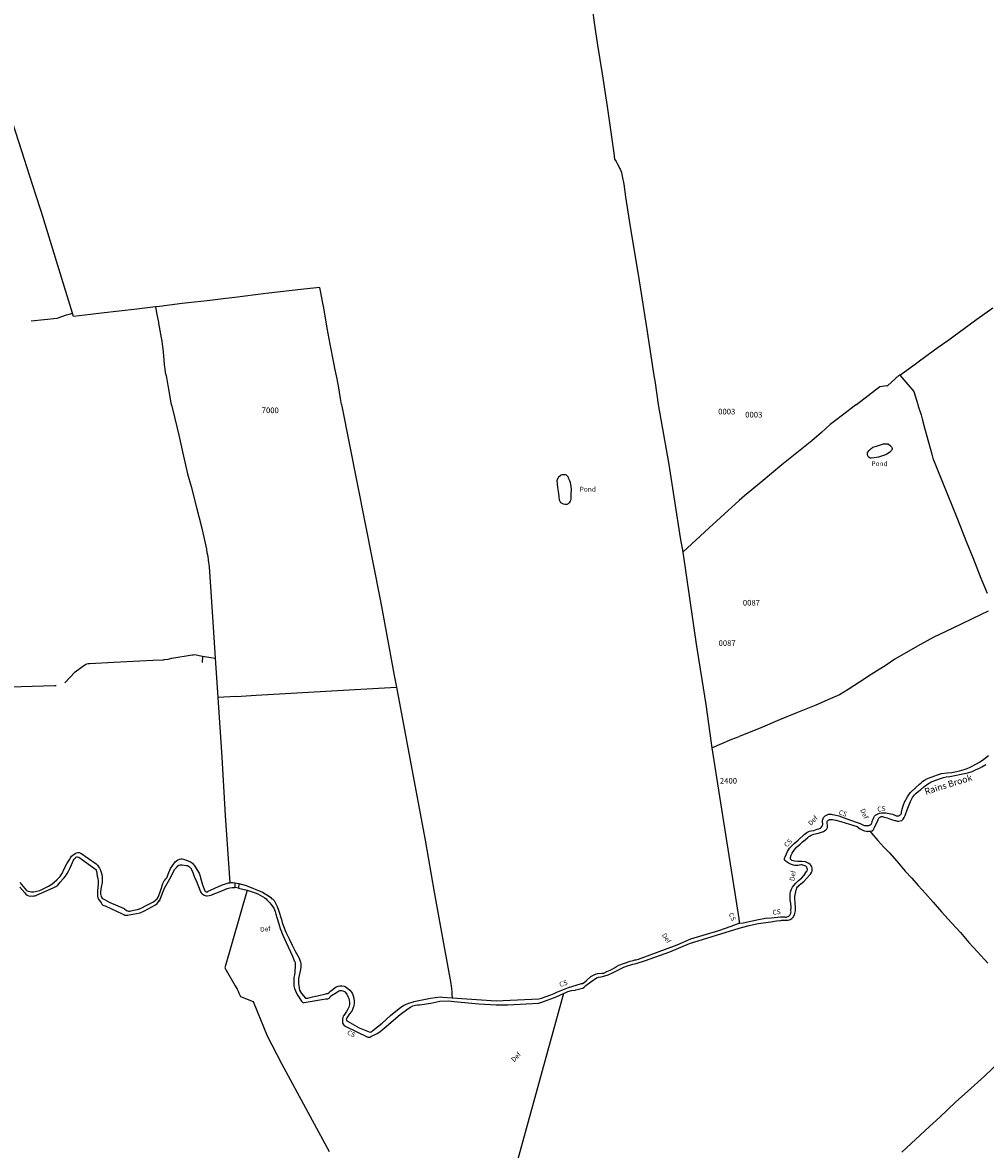
# Model space of a CAD drawing. Units: metres. Extents: x 379327 to 459000, y 204538 to 278000.
# Drawn here: x 453556 to 454153, y 272538 to 273237 of the extents above; entities that cross this region are included whole.
import ezdxf
from ezdxf.enums import TextEntityAlignment as Align

# ---------------------------------------------------------------- set-up
doc = ezdxf.new("R2010")
doc.units = ezdxf.units.M
doc.layers.add('G8010001', color=254, linetype='Continuous')
doc.styles.get("Standard").update_dxf_attribs({"font": 'arial.ttf', "height": 0.4})

# ---------------------------------------------------------------- blocks, each defined once
blk = doc.blocks.new('os')
at = {"layer": 'G8010001'}
for points in [[(453908.45, 273248.55), (453910.8, 273232.35), (453912.25, 273222.7), (453915, 273205), (453917.7, 273187.35), (453918.1, 273184.7), (453922.3, 273155.85), (453922.8, 273152.1), (453923.7, 273150.65), (453924.4, 273149.4), (453925.2, 273148), (453925.9, 273146.6), (453926.2, 273145.95), (453926.6, 273144.85), (453926.95, 273143.75), (453927.25, 273142.6), (453927.5, 273141.6), (453928.45, 273136.7), (453929.5, 273128.7), (453932, 273112.9), (453937.9, 273076.65), (453942.7, 273046.6), (453943.75, 273039.75), (453947.15, 273018), (453947.9, 273013.5), (453949.8, 273000)], [(453753.5, 273000), (453752.85, 273003.8), (453752.3, 273007.65), (453751.85, 273010.35), (453750.8, 273016), (453749.65, 273021.6), (453748.8, 273025.8), (453746.55, 273037.4), (453744.7, 273047.3), (453742.6, 273059.9), (453741.85, 273063.9), (453740.8, 273069.55), (453740.2, 273072.6), (453730.1, 273071.45), (453706.6, 273068.8), (453687.45, 273066.4), (453681.85, 273065.75), (453670.2, 273064.35), (453658.6, 273063.05), (453654.75, 273062.6), (453640.65, 273060.85), (453638.19, 273060.55), (453626.65, 273059.15), (453615.7, 273057.95), (453604.75, 273056.7), (453597.95, 273055.9), (453587.5, 273054.7), (453586.89, 273056.66), (453577.7, 273086.3), (453567.6, 273119.15), (453566.95, 273121.15), (453564.15, 273129.9), (453558.45, 273147.4), (453557, 273151.9), (453549.95, 273174.4)], [(454099.45, 273018.34), (454109, 273025.15), (454111.75, 273027.15), (454123.35, 273035.55), (454129.2, 273039.8), (454146.5, 273052.4), (454147.25, 273052.95), (454157.1, 273060.05)], [(453638.19, 273060.55), (453639.2, 273055.75), (453640.1, 273051), (453640.2, 273050.45), (453641.05, 273045.9), (453641.85, 273041.35), (453642.15, 273039.25), (453642.6, 273036.05), (453642.95, 273032.9), (453643.3, 273029.7), (453643.4, 273028.25), (453643.7, 273024.55), (453644, 273022.15), (453644.35, 273019.95), (453644.8, 273017.8), (453645.05, 273016.7), (453645.9, 273011.85), (453646.5, 273008.5), (453647.6, 273002.15), (453648.02, 273000)], [(453561.25, 273052), (453577.3, 273053.6), (453583.15, 273055.55), (453585.7, 273056.35), (453586.89, 273056.66)], [(454072.63, 273000), (454087.2, 273011.25), (454091.4, 273011.8), (454091.85, 273011.65), (454099.4, 273018.4), (454099.45, 273018.34), (454108.15, 273008.2), (454110.68, 273000)], [(453648.02, 273000), (453648.2, 272999.9), (453650.2, 272991.5), (453652.7, 272981.1), (453655.6, 272968.1), (453658.1, 272957.2), (453660.3, 272949.2), (453663.8, 272935.5), (453666.6, 272925.1), (453668.2, 272917.9), (453669.4, 272912.2), (453669.8, 272910.4), (453670.1, 272908.4), (453670.6, 272906.1), (453671, 272903.6), (453671.6, 272899.5), (453673.6, 272868.5), (453675.2, 272842.8), (453676.83, 272818.46), (453679.3, 272781.5), (453681.4, 272745.5), (453684.38, 272703.71)], [(453753.5, 273000), (453777.8, 272878.2), (453781.3, 272859.3), (453786.1, 272832.1), (453787.6, 272824.9), (453799.5, 272760.8), (453805.4, 272730.2), (453811, 272697.9), (453817.2, 272663.9), (453821.2, 272641.2), (453821.5, 272639.7), (453821.8, 272638.3), (453822, 272636.2), (453822, 272634.3), (453822.2, 272632.4)], [(453949.8, 273000), (453956.3, 272962.8), (453963.5, 272917.5), (453965.1, 272908.5), (453973.4, 272851.5), (453979.3, 272814.2), (453982.6, 272790.2), (453983.05, 272787.33), (453987.8, 272757.2), (453992.2, 272729.8), (453997.3, 272697.2), (453999.7, 272681.3), (454000, 272679.45)], [(454072.63, 273000), (454071.3, 272999), (454064.9, 272994), (454058.9, 272989.5), (454056.4, 272987.6), (454051, 272982.8), (454044.9, 272977.6), (454035.7, 272970.1), (454026.4, 272962.6), (454013.7, 272952), (454003.2, 272943.5), (454000, 272940.65)], [(454110.68, 273000), (454110.9, 272999.1), (454112.7, 272993.7), (454113.3, 272991.2), (454114.9, 272985.7), (454117.3, 272976.8), (454119.3, 272969.3), (454119.9, 272966.9), (454122.1, 272961.7), (454126, 272952), (454134.8, 272930), (454140.8, 272914.7), (454144.7, 272905.2), (454149.8, 272892.5), (454153.6, 272883.1)], [(454154.3, 272872.1), (454144.3, 272867.3), (454137.5, 272864), (454128.1, 272859.4), (454120.6, 272855.8), (454112.4, 272851.3), (454104.6, 272847.1), (454096.4, 272842.2), (454091.1, 272838.6), (454081.8, 272832.7), (454074.5, 272828.1), (454067.6, 272823.5), (454064.9, 272821.8), (454062.1, 272820.2), (454056.3, 272817.6), (454047.4, 272813.7), (454035.1, 272808.8), (454024.9, 272804.6), (454012.9, 272799.5), (454000, 272794.4)], [(454081.7, 272966.85), (454081.1, 272966.9), (454080.6, 272967.2), (454079.9, 272967.9), (454079.8, 272968.3), (454079.4, 272969.3), (454079.4, 272970.3), (454080.5, 272971.6), (454081.3, 272972.4), (454081.5, 272972.7), (454081.8, 272972.9), (454082.3, 272973.3), (454082.8, 272973.6), (454085.1, 272974.3), (454089.5, 272975.6), (454090.1, 272975.7), (454090.9, 272975.8), (454091.9, 272975.8), (454092.2, 272975.7), (454092.4, 272975.6), (454093.8, 272974.5), (454094.1, 272974.1), (454094.4, 272973.8), (454094.6, 272973.4), (454094.7, 272972.9), (454094.7, 272972.6), (454094.6, 272972), (454094.4, 272971.5), (454093.4, 272970.5), (454091.2, 272969.1), (454088.8, 272968.3), (454086.3, 272967.5), (454083.6, 272967), (454081.7, 272966.85)], [(453895.4, 272950.6), (453895.6, 272949.5), (453895.8, 272947.2), (453895.7, 272945), (453895.6, 272942.4), (453895.6, 272941.5), (453895.5, 272940.6), (453895.3, 272940.1), (453894.6, 272939.2), (453894, 272938.6), (453893.5, 272938.3), (453893.1, 272938.2), (453892.2, 272938.1), (453891.2, 272938.3), (453890.3, 272938.8), (453890, 272938.9), (453889.5, 272939.2), (453889, 272939.9), (453888.7, 272940.8), (453888.5, 272942.8), (453888.3, 272944.7), (453888.1, 272946.2), (453887.7, 272948.6), (453887.4, 272951), (453887.3, 272951.5), (453887.2, 272952.4), (453887.2, 272952.9), (453887.4, 272953.6), (453887.9, 272954.6), (453888, 272954.9), (453888.3, 272955.5), (453889.3, 272956.1), (453889.7, 272956.4), (453890.3, 272956.6), (453890.7, 272956.7), (453891.2, 272956.8), (453891.8, 272956.8), (453892.2, 272956.7), (453892.8, 272956.5), (453893.7, 272955.4), (453894.1, 272954.7), (453894.5, 272953.9), (453894.9, 272952.9), (453895.2, 272951.7), (453895.4, 272950.6)], [(453965.1, 272908.5), (453981.4, 272923.7), (454000, 272940.65)], [(453588.5, 272834.5), (453593.9, 272838.4), (453594.8, 272838.9), (453595.7, 272839.3), (453596.5, 272839.5), (453597.4, 272839.6), (453612.4, 272840.5), (453636.6, 272841.6), (453642.8, 272841.9), (453643.3, 272841.9), (453643.8, 272842), (453646.1, 272842.3), (453648.4, 272842.8), (453660.9, 272844.9), (453661.6, 272845), (453662.4, 272845.2), (453667.4, 272844.2), (453675.2, 272842.8)], [(453667.4, 272844.2), (453667.2, 272840.3)], [(453582, 272827.7), (453588.5, 272834.5)], [(454000, 272678.65), (454000.35, 272678.69), (454002.4, 272678.9), (454007.2, 272680), (454011.9, 272681), (454016.2, 272681.7), (454020, 272682), (454025.5, 272682.7), (454027.8, 272682.7), (454028.2, 272682.6), (454028.7, 272682.5), (454029.1, 272682.5), (454029.6, 272682.6), (454030.3, 272682.8), (454030.7, 272683), (454031.4, 272683.7), (454031.8, 272684.4), (454031.9, 272684.8), (454032, 272685.3), (454032.1, 272685.7), (454032, 272686.3), (454032.1, 272688.7), (454032, 272690.9), (454031.6, 272692.9), (454031.5, 272694), (454031.5, 272695.7), (454031.6, 272696.5), (454031.6, 272697.3), (454031.7, 272698), (454031.9, 272698.8), (454032.3, 272699.8), (454033, 272700.9), (454033.9, 272702.1), (454035.1, 272703.5), (454036.6, 272704.9), (454038.8, 272706.8), (454040.3, 272708.4), (454041.7, 272710.6), (454042.1, 272711.2), (454042.3, 272712), (454042.2, 272712.6), (454041.8, 272713.4), (454041.2, 272714), (454040.7, 272714.3), (454040.2, 272714.5), (454039.4, 272714.7), (454038.8, 272714.8), (454038.3, 272714.8), (454037.3, 272714.6), (454036.6, 272714.4), (454035.3, 272714.4), (454034.5, 272714.5), (454033.6, 272714.7), (454032.4, 272715), (454030.9, 272715.7), (454030.3, 272716), (454029.1, 272716.8), (454028.8, 272717.1), (454028.6, 272717.4), (454028.3, 272717.6), (454028.1, 272718.2), (454028.1, 272718.9), (454028.2, 272719.3), (454028.4, 272719.8), (454029.2, 272721.7), (454029.9, 272723.1), (454030.6, 272724.2), (454031.2, 272725.1), (454032.6, 272726.6), (454034, 272728), (454036.5, 272730.2), (454040.3, 272733.6), (454041, 272734.2), (454041.9, 272734.8), (454043.5, 272735.6), (454044.6, 272736), (454046.2, 272736.2), (454048.4, 272736.9), (454049.4, 272737.1), (454049.8, 272737.3), (454050.3, 272737.6), (454050.7, 272738), (454051.4, 272738.8), (454051.6, 272739.1), (454051.7, 272739.4), (454051.9, 272739.9), (454051.9, 272740.2), (454051.8, 272740.6), (454051.7, 272740.9), (454051.7, 272742.5), (454051.8, 272742.9), (454052, 272743.6), (454052.3, 272744.1), (454052.7, 272744.6), (454053.3, 272745.1), (454054.1, 272745.7), (454054.6, 272745.9), (454055.4, 272746.2), (454055.9, 272746.3), (454056.4, 272746.2), (454056.9, 272746.2), (454057.5, 272746), (454059.1, 272745.9), (454061.8, 272745.1), (454065, 272743.9), (454068.9, 272742.5), (454073.1, 272741.1), (454075, 272740.5), (454076.6, 272739.7), (454077.1, 272739.4), (454077.7, 272739.3), (454078.4, 272739.1), (454078.9, 272739.1), (454079.4, 272739), (454079.8, 272739.1), (454080.3, 272739.2), (454081.1, 272739.6), (454081.7, 272740.1), (454082, 272740.4), (454082.2, 272740.8), (454082.3, 272741.2), (454082.4, 272741.8), (454083, 272743.2), (454083.4, 272744.2), (454083.8, 272744.9), (454084.2, 272745.4), (454084.7, 272745.8), (454085.3, 272746.1), (454086, 272746.5), (454086.9, 272746.8), (454088.2, 272747), (454089.1, 272747.1), (454090, 272747.1), (454090.9, 272747), (454094.9, 272746.2), (454096.5, 272745.6), (454096.8, 272745.4), (454097.2, 272745.2), (454097.6, 272745.1), (454098.5, 272745.1), (454098.9, 272745.2), (454099.3, 272745.4), (454099.8, 272745.8), (454100.1, 272746.1), (454100.3, 272746.4), (454100.5, 272746.8), (454100.6, 272747.5), (454101, 272749.4), (454101.3, 272750.7), (454101.8, 272752.1), (454102.4, 272753.6), (454104.2, 272756.9), (454105.4, 272758.6), (454106.2, 272759.6), (454109.4, 272762.8), (454111.8, 272764.9), (454112.7, 272765.7), (454113.8, 272766.6), (454114.8, 272767.3), (454116.6, 272768.3), (454121.2, 272769.9), (454122.3, 272770.3), (454123.5, 272770.8), (454125.3, 272771.4), (454128.9, 272771.9), (454131.8, 272772.1), (454134.6, 272772.7), (454136.5, 272773.1), (454139.5, 272774), (454141.2, 272774.6), (454143.1, 272775.4), (454147.1, 272777.5), (454148.8, 272778.5), (454151.5, 272780.3), (454154.4, 272782.6)], [(453487, 272818.7), (453496.9, 272821.2), (453499.7, 272821.8), (453502.1, 272822.3), (453504.5, 272822.7), (453508.3, 272823.2), (453511, 272823.6), (453513.8, 272824), (453516.7, 272824.2), (453519.7, 272824.3), (453534.1, 272824.8), (453575.7, 272825.9), (453576.8, 272826)], [(453688.3, 272819.2), (453700.7, 272820), (453761.9, 272823.4), (453787.6, 272824.9)], [(453688.3, 272819.2), (453676.83, 272818.46)], [(454000, 272675.65), (454002.3, 272676.2), (454006.1, 272677.3), (454011.7, 272678.4), (454019.6, 272679.6), (454023.2, 272680.1), (454025.7, 272680.4), (454026.5, 272680.5), (454030.2, 272680.5), (454031.1, 272680.7), (454031.6, 272680.9), (454032.6, 272681.5), (454033.2, 272682.1), (454033.6, 272682.7), (454034.2, 272684), (454034.5, 272684.7), (454034.7, 272685.5), (454034.8, 272686.3), (454034.9, 272687.2), (454034.8, 272688.2), (454034.6, 272691.3), (454034.5, 272694.1), (454034.5, 272695.2), (454034.6, 272696.2), (454034.8, 272697.4), (454035, 272698.1), (454035.1, 272698.8), (454035.4, 272699.5), (454035.8, 272700.5), (454036.2, 272701.1), (454036.7, 272701.7), (454037.2, 272702.2), (454038.1, 272703), (454040.1, 272704.6), (454041.8, 272706.5), (454043.8, 272708.6), (454044.2, 272709), (454044.8, 272710), (454045.2, 272711), (454045.3, 272711.8), (454045.3, 272712.8), (454045.1, 272713.5), (454044.8, 272714.1), (454044.4, 272714.6), (454043.9, 272715.1), (454043.1, 272715.7), (454041.9, 272716.3), (454041.1, 272716.6), (454038.8, 272716.8), (454036.3, 272716.9), (454034.3, 272717.2), (454032.6, 272717.5), (454032.3, 272717.7), (454032.1, 272717.9), (454031.8, 272718.4), (454031.7, 272718.7), (454031.7, 272719.4), (454032.2, 272720.9), (454032.8, 272722), (454033.5, 272723.1), (454034.2, 272724.1), (454035.6, 272725.7), (454036.5, 272726.6), (454037.7, 272727.6), (454039.3, 272729), (454040.8, 272730.3), (454042.6, 272731.8), (454043.1, 272732.3), (454044, 272732.9), (454044.6, 272733.2), (454045.3, 272733.5), (454046.3, 272733.8), (454049.2, 272734.5), (454050.3, 272734.8), (454051, 272735), (454051.6, 272735.2), (454052.2, 272735.5), (454052.8, 272735.9), (454053.6, 272736.5), (454054.2, 272737.1), (454054.5, 272737.5), (454054.7, 272738), (454054.8, 272738.5), (454054.8, 272739.5), (454054.5, 272740.7), (454054.5, 272741.4), (454054.6, 272741.7), (454054.8, 272742.1), (454055, 272742.4), (454055.6, 272742.8), (454055.9, 272742.9), (454057.8, 272742.9), (454059.8, 272742.6), (454063, 272741.7), (454068.3, 272740), (454073, 272738.5), (454074.2, 272737.8), (454074.9, 272737.2), (454077.1, 272736.1), (454077.6, 272735.9), (454078.6, 272735.6), (454079.2, 272735.5), (454080, 272735.6), (454080.9, 272735.6), (454081.3, 272735.6), (454082.1, 272735.8), (454082.5, 272736), (454082.9, 272736.3), (454083.2, 272736.6), (454083.4, 272736.9), (454083.7, 272737.7), (454085.1, 272740.5), (454086.1, 272742.7), (454086.2, 272743.1), (454086.4, 272743.4), (454086.6, 272743.8), (454086.9, 272744.1), (454087.3, 272744.4), (454087.7, 272744.6), (454088, 272744.7), (454088.8, 272744.7), (454089.3, 272744.6), (454091.6, 272743.9), (454093.8, 272743.1), (454096.5, 272742.4), (454096.9, 272742.2), (454097.4, 272742), (454097.9, 272741.9), (454098.8, 272741.8), (454099.8, 272742), (454100.7, 272742.4), (454101.7, 272743.2), (454102.3, 272744.1), (454102.9, 272745.3), (454103.1, 272746.1), (454104, 272749), (454106.2, 272754.1), (454106.6, 272755), (454107.4, 272756.5), (454108, 272757.4), (454108.6, 272758.2), (454109.4, 272759), (454111, 272760.4), (454112.4, 272761.3), (454114.5, 272763.1), (454116.7, 272764.8), (454117.7, 272765.5), (454119, 272766.2), (454122.5, 272767.6), (454124.1, 272768.2), (454126.6, 272768.9), (454128.2, 272769.3), (454130.5, 272769.6), (454133.6, 272770.1), (454137.5, 272771), (454140.7, 272771.7), (454142.2, 272772.1), (454144.3, 272772.7), (454146.5, 272773.6), (454148.9, 272774.8), (454150.4, 272775.6), (454152.8, 272777)], [(453983.05, 272787.33), (453995.5, 272792.8), (454000, 272794.4)], [(454080.9, 272735.6), (454082, 272734.4), (454086, 272730), (454089.6, 272725.8), (454093.2, 272722.2), (454097.7, 272717.1), (454102.8, 272711), (454106.9, 272706.5), (454110.8, 272702.1), (454115.4, 272697), (454120.2, 272691.7), (454125.4, 272685.7), (454131.6, 272678.9), (454137.1, 272672.8), (454142.3, 272666.8), (454147.6, 272660.9), (454154, 272653.8)], [(454161.6, 272592.9), (454152, 272583.9), (454141.4, 272574.4), (454134.3, 272567.9), (454124.4, 272558.5), (454118, 272552.6), (454100.8, 272536.7)], [(453554.2, 272703.9), (453558.4, 272699), (453559.3, 272698.6), (453560.3, 272698.3), (453561.4, 272698.1), (453562.7, 272698.2), (453566.6, 272698.9), (453568.3, 272699.7), (453569.8, 272700.5), (453572, 272701.6), (453574, 272702.8), (453577.2, 272705.6), (453578.2, 272706.5), (453579.1, 272707.6), (453579.8, 272708.6), (453580.4, 272709.5), (453581.5, 272712), (453583.6, 272715.8), (453585.1, 272718.3), (453585.3, 272718.8), (453585.5, 272719.2), (453586.2, 272720.1), (453587.1, 272720.8), (453588.5, 272721.8), (453589.3, 272722.2), (453590.1, 272722.4), (453591, 272722.4), (453591.9, 272722.1), (453592, 272722), (453601.6, 272715.5), (453602.3, 272714.6), (453603, 272713.6), (453603.5, 272712.8), (453604, 272711.9), (453604.7, 272710.3), (453605.1, 272708.9), (453605.3, 272707.4), (453605.3, 272705.7), (453605.2, 272703.9), (453604.6, 272700.9), (453604.2, 272698.1), (453604.2, 272696.8), (453604.4, 272696.1), (453604.6, 272695.2), (453604.9, 272694.7), (453605.3, 272694.2), (453605.9, 272693.7), (453606.6, 272693.4), (453609.6, 272691.7)], [(453554.2, 272700.9), (453557.2, 272697.4), (453557.9, 272696.6), (453558.8, 272696), (453559.7, 272695.7), (453560.4, 272695.5), (453561.5, 272695.6), (453562.2, 272695.5), (453562.8, 272695.6), (453563.8, 272695.7), (453564.6, 272696), (453574.9, 272700.6), (453576.6, 272701.5), (453577.8, 272702.3), (453578.6, 272703.2), (453579.2, 272704.1), (453581.3, 272706.3), (453582.5, 272707.9), (453583.6, 272709.5), (453584.4, 272710.9), (453585.2, 272712.5), (453586.3, 272714.9), (453587.5, 272717.7), (453587.9, 272718.3), (453588.3, 272718.8), (453588.6, 272719.2), (453588.8, 272719.5), (453589.5, 272719.7), (453590, 272719.7), (453590.8, 272719.5), (453600.5, 272712.6), (453601.1, 272712.2), (453601.5, 272711.6), (453601.7, 272710.9), (453602.2, 272707.9), (453602.6, 272706.3), (453602.7, 272704.7), (453602.7, 272702.8), (453602.5, 272701), (453602.3, 272698.8), (453602.4, 272697.8), (453602.4, 272696.1), (453602.3, 272695.4), (453602.6, 272694.4), (453603, 272693.6), (453604.6, 272691.2), (453605.1, 272690.5), (453605.7, 272689.9), (453606.3, 272689.6), (453607, 272689.5), (453617.6, 272684.5), (453618.6, 272684), (453619.3, 272683.7), (453620.1, 272683.6), (453621.1, 272683.6), (453622, 272683.8), (453628.7, 272685.1), (453631.4, 272686.3), (453636.1, 272688.9), (453638.3, 272690), (453639.3, 272690.8), (453640, 272691.7), (453640.5, 272692.7), (453640.7, 272692.3)], [(453609.6, 272691.7), (453618.8, 272687.8), (453620.4, 272686.6), (453621, 272686.3), (453621.6, 272686.1), (453622.3, 272686.1), (453622.9, 272686.3), (453625.8, 272686.9), (453627.1, 272687.2), (453628.4, 272687.6), (453630.2, 272688.4), (453632, 272689.4), (453637.1, 272692), (453638.5, 272693.1), (453639, 272693.5), (453639.3, 272693.8), (453639.9, 272694.7), (453640.3, 272695.8), (453642.1, 272701), (453642.5, 272702.1), (453642.9, 272703.3), (453643.7, 272704.9), (453644, 272705.4), (453644.7, 272706.1), (453645.2, 272706.7), (453645.7, 272707.8), (453646.1, 272709), (453647.6, 272712.6), (453650.4, 272716.7), (453651.3, 272717.3), (453652.1, 272717.9), (453653.1, 272718.3), (453654, 272718.5), (453654.8, 272718.5), (453655.6, 272718.4), (453657.2, 272717.8), (453658.6, 272717.3), (453659.9, 272716.7), (453661.1, 272715.9), (453661.7, 272715.3), (453662.2, 272714.6), (453664.9, 272710.3), (453665.3, 272709.7), (453665.5, 272709), (453665.9, 272707.9), (453666.1, 272706.7), (453667.5, 272702.5), (453668.9, 272698.7), (453669.2, 272698.3), (453669.6, 272698), (453670.2, 272698), (453670.7, 272698.1), (453671, 272698.5), (453679.1, 272702.2), (453681.1, 272702.9), (453682.3, 272703.3), (453683.6, 272703.6), (453684.38, 272703.71), (453685, 272703.8), (453686.4, 272703.9), (453687.5, 272703.7)], [(453640.7, 272692.3), (453641.2, 272693.6), (453643.8, 272700.3), (453647.1, 272706.1), (453650.3, 272712.1), (453651.6, 272713.6), (453652.1, 272714.2), (453652.7, 272714.6), (453653.6, 272714.8), (453654.5, 272714.9), (453654.9, 272714.9), (453657.5, 272714.5), (453658.1, 272714.4), (453658.7, 272714.1), (453659.4, 272713.6), (453660, 272712.9), (453661.3, 272710.6), (453662.1, 272708.2), (453662.7, 272706.6), (453663.4, 272705.2), (453665.9, 272698.8), (453666.2, 272698), (453666.6, 272697.4), (453667.2, 272696.8), (453667.9, 272696.4), (453668.5, 272696.1), (453669, 272695.8), (453669.7, 272695.7), (453670.3, 272695.6), (453671.6, 272695.8), (453672.8, 272696.1), (453672.9, 272696.2), (453678.4, 272698.3), (453682.6, 272700.2), (453683.5, 272700.4), (453684.4, 272700.5), (453685.7, 272700.7), (453687.5, 272700.7)], [(453687.5, 272703.7), (453687.5, 272700.7)], [(453687.5, 272703.7), (453690, 272703.3)], [(453690, 272703.3), (453689.8, 272700.4)], [(453690, 272703.3), (453694.4, 272702.1), (453704.6, 272697.9), (453708.9, 272695.3), (453709.7, 272694.6), (453710.4, 272693.8)], [(453694.99, 272699.13), (453681.3, 272651.1), (453687.6, 272639.8), (453688.3, 272638.8), (453688.9, 272637.7), (453689.5, 272636.5), (453689.9, 272635.3), (453690.9, 272633.2), (453698.8, 272630.2), (453707.5, 272608.8), (453716.4, 272591.7), (453732.7, 272561.5), (453745.95, 272537.29)], [(453689.8, 272700.4), (453687.5, 272700.7)], [(453689.8, 272700.4), (453694.99, 272699.13)], [(453694.99, 272699.13), (453700, 272697.5), (453701.7, 272696.9), (453703.2, 272696.1), (453706, 272694.3), (453706.8, 272693.7), (453707.3, 272693.1)], [(453707.3, 272693.1), (453709.1, 272691.2), (453709.7, 272690.5), (453710.6, 272689.5), (453711.5, 272688), (453712.5, 272686), (453712.9, 272684.2), (453713.4, 272682.1), (453714.7, 272678.3), (453715.6, 272675.4), (453717.2, 272671.2), (453719.2, 272666.7), (453723.2, 272658.2), (453724.1, 272656), (453724.3, 272655.4), (453724.6, 272654.9), (453724.8, 272654.2), (453724.9, 272653.1), (453724.9, 272652.2), (453724.8, 272651.2)], [(453710.4, 272693.8), (453710.9, 272693.5), (453711.3, 272693.2), (453711.8, 272692.7), (453712.7, 272691.1), (453713.6, 272689), (453714.4, 272686.8), (453716.3, 272680.9), (453716.8, 272679.2), (453717.6, 272676.9), (453719.1, 272673.1), (453721.1, 272669), (453722.9, 272665), (453724.8, 272661.3), (453727.2, 272657), (453728, 272655.1), (453728.2, 272654.5), (453728.4, 272653.7), (453728.4, 272652.5), (453728.3, 272651.7)], [(453914.8, 272647.7), (453915.3, 272647.7), (453916.1, 272647.8), (453917.9, 272648.7), (453918.9, 272649.1), (453920.1, 272649.5), (453921.3, 272650.1), (453922.7, 272651.1), (453923.9, 272651.8), (453925.4, 272652.6), (453929, 272653.9), (453932.4, 272655.1), (453934.2, 272655.6), (453935.4, 272655.9), (453936.1, 272656), (453937.6, 272656.4), (453961.5, 272665.3), (453970.1, 272668.9), (453987.4, 272674.2), (453995.1, 272676.8), (454000, 272678.65)], [(453915.3, 272645.6), (453918.8, 272646.7), (453921.5, 272647.9), (453928.5, 272651.4), (453930.8, 272652.2), (453933.4, 272653), (453934.1, 272653.2), (453935.2, 272653.5), (453936.2, 272653.6), (453942, 272655.5), (453957.1, 272660.9), (453969.2, 272666), (454000, 272675.65)], [(454000.35, 272678.69), (454000, 272679.45)], [(453724.8, 272651.2), (453724.7, 272649.7), (453724.7, 272648.9), (453724.6, 272648.1), (453724.4, 272646.6), (453723.9, 272645.1), (453723.9, 272641.5), (453724.1, 272639.8), (453724.5, 272638.3), (453725, 272636.8), (453725.7, 272635.4), (453726.5, 272633.9), (453728.8, 272630.3), (453729.1, 272629.9), (453729.5, 272629.6), (453730, 272629.4), (453730.5, 272629.6), (453743.8, 272631.8), (453744.4, 272631.8), (453745.1, 272631.9), (453745.9, 272632.3), (453746.5, 272632.8), (453746.8, 272633.4), (453751, 272636.1), (453751.7, 272636.6), (453752.5, 272636.9), (453753.4, 272637), (453753.6, 272637), (453754.4, 272636.8), (453755.3, 272636.4), (453755.6, 272636.2), (453756.9, 272634.6), (453757.5, 272633.3), (453758, 272632), (453758.2, 272630.9), (453758.4, 272629.7), (453758.4, 272628.3), (453758.2, 272627.4), (453758, 272626.6), (453757.4, 272625.3), (453756.6, 272624), (453755.3, 272622), (453754.9, 272621.5), (453754.6, 272621), (453754.3, 272620.2), (453754.2, 272619.3), (453754.2, 272619.1), (453754.1, 272617.5), (453754.2, 272616.8), (453754.5, 272616.2), (453755, 272615.5), (453755.7, 272615), (453755.9, 272614.9), (453769.8, 272608.1), (453770.1, 272608.1), (453770.4, 272608), (453771.1, 272608.1), (453771.7, 272608.5), (453775.7, 272610.3), (453776.7, 272610.9), (453777.6, 272611.6), (453778.8, 272612.6), (453779.9, 272613.7), (453789.8, 272622), (453794.6, 272625.6), (453796.2, 272626.6), (453797.8, 272627.4), (453798.6, 272627.7), (453799.4, 272627.9), (453800.6, 272628), (453801.8, 272628), (453808.8, 272629.1), (453814.4, 272630.4)], [(453728.3, 272651.7), (453728.1, 272650), (453726.9, 272644.4), (453726.9, 272641.4), (453727.6, 272637.1), (453728.7, 272635.1), (453731.3, 272632.2), (453732.7, 272632.3), (453735.5, 272633), (453737.4, 272633.5), (453738.7, 272633.7), (453743.8, 272634.9), (453744.4, 272635), (453745, 272635.2), (453745.9, 272635.7), (453746.8, 272636.6), (453750.3, 272639.2), (453751.4, 272639.6), (453752.5, 272639.9), (453754, 272639.9), (453755.2, 272639.7), (453755.8, 272639.5), (453757.5, 272638.3), (453758.7, 272637.2), (453759.7, 272635.9), (453760.3, 272634.9), (453760.8, 272633.6), (453761.1, 272632.2), (453761.4, 272630), (453761.3, 272628.4), (453760.9, 272626.9), (453759.9, 272624.1), (453758.5, 272622.5), (453756.8, 272620.1), (453756.6, 272619.6), (453756.5, 272619), (453756.6, 272618.7), (453756.8, 272618.2), (453757.2, 272617.9), (453764.5, 272613.8), (453770.7, 272611.3), (453771.3, 272611.2), (453771.9, 272611.3), (453772.5, 272611.7), (453772.9, 272612.2), (453778.7, 272616.8), (453784, 272621.4), (453790.3, 272626.6), (453792, 272627.6), (453793.7, 272628.5), (453795.9, 272629.4), (453798.1, 272630), (453798.4, 272630.1), (453808.6, 272632.3), (453814.9, 272633), (453816.1, 272632.8), (453822.2, 272632.4), (453849.3, 272630.6), (453853.8, 272630.7), (453875.9, 272631.8)], [(453875.9, 272631.8), (453877.4, 272632.3), (453883.3, 272634.2), (453885.3, 272635.2), (453886.1, 272635.5), (453887, 272635.9), (453894.2, 272638.8), (453901.6, 272641.1), (453902.2, 272641.2), (453902.8, 272641.4), (453904, 272642), (453905.1, 272642.9), (453905.6, 272643.4), (453908.1, 272645.6), (453908.9, 272646.1), (453909.8, 272646.5), (453911, 272647.1), (453912.3, 272647.4), (453914.8, 272647.7)], [(453877.6, 272629.8), (453886.5, 272633.1), (453891.2, 272635.2), (453892.5, 272635.8), (453893.8, 272636.3), (453896.1, 272636.9), (453898.3, 272637.2), (453898.7, 272637.3), (453901.3, 272638), (453902.1, 272638.1), (453903, 272638.5), (453903.9, 272639.1), (453904.8, 272639.8), (453905, 272640.1), (453908, 272642.3), (453911.6, 272644.9), (453912.9, 272645.3), (453914.3, 272645.5), (453915.3, 272645.6)], [(453891.2, 272635.2), (453830.28, 272415), (453827.65, 272412.64)], [(453814.4, 272630.4), (453820.1, 272630.5), (453823.3, 272630.2), (453838.7, 272628.8), (453849.4, 272628.1), (453856.6, 272628.1), (453875.6, 272629.1), (453877.6, 272629.8)]]:
    blk.add_lwpolyline(points, dxfattribs=at)
for s, p in [('7000', (453709.41, 272996.47)), ('0003', (453992.26, 272995.67)), ('0003', (454009.02, 272993.77)), ('0087', (454007.55, 272877.24)), ('0087', (453992.52, 272852.19)), ('2400', (453993.34, 272766.9))]:
    blk.add_text(s, height=3.5, dxfattribs=at).set_placement(p, align=Align.MIDDLE_CENTER)
blk.add_text('Pond', height=3, dxfattribs=at).set_placement((454081.9, 272964.9), align=Align.TOP_LEFT)
blk.add_text('Pond', height=3, dxfattribs=at).set_placement((453901.1, 272946.1))
blk.add_text('Rains Brook', height=4, rotation=17.4, dxfattribs=at).set_placement((454114.43, 272761.96), align=Align.TOP_LEFT)
for s, rotation, p in [('Def', 46.69999, (454044.5, 272738.9)), ('CS', 340.79995, (454061.4, 272746.2)), ('Def', 292.69996, (454074.9, 272748.9)), ('CS', 7.5, (454085.8, 272747.7)), ('CS', 46.69999, (454029.6, 272725.5)), ('Def', 81.19999, (454034.1, 272704.6)), ('CS', 293.69996, (453993.4, 272684.4)), ('CS', 6.5, (454020.8, 272683.8)), ('Def', 5.2, (453703.2, 272673.3)), ('Def', 303.39996, (453951.9, 272671.3)), ('CS', 18.4, (453889.1, 272639.1)), ('CS', 332.79995, (453756.7, 272610)), ('Def', 44.49999, (453860.4, 272592.4))]:
    blk.add_text(s, height=3, rotation=rotation, dxfattribs=at).set_placement(p)

msp = doc.modelspace()

# ---------------------------------------------------------------- block references
at = {"layer": 'G8010001'}
msp.add_blockref('os', (0, 0), dxfattribs=at)

doc.saveas('drawing.dxf')
